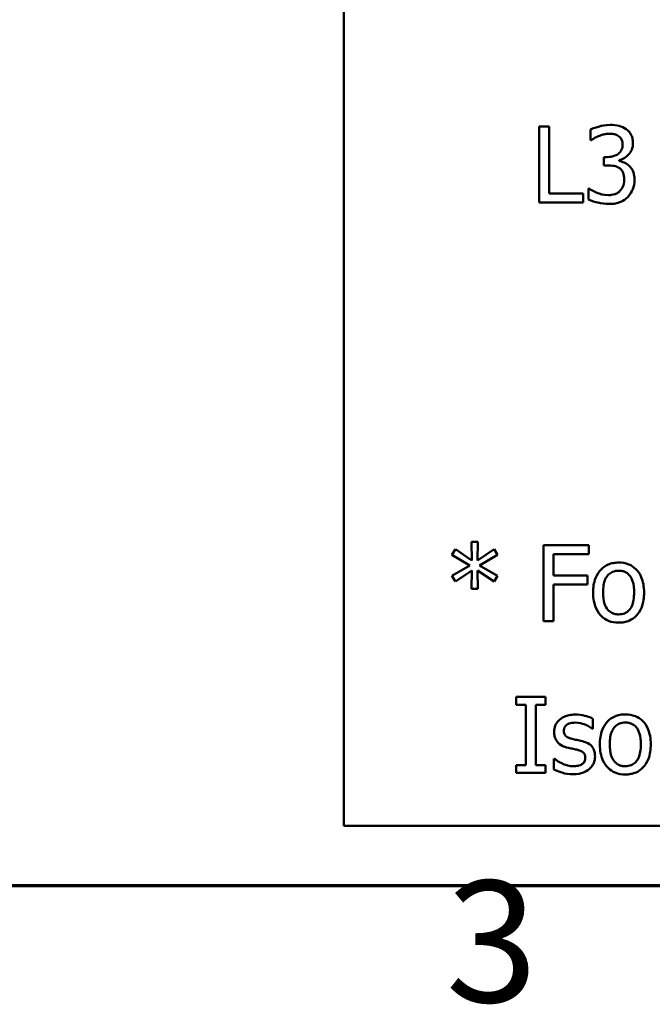
# Model space of a CAD drawing. Units: inches. Extents: x 0.05 to 2.15, y 0.02 to 1.68.
# Drawn here: x 0.76 to 0.85, y 0.03 to 0.16 of the extents above; entities that cross this region are included whole.
import ezdxf

# ---------------------------------------------------------------- set-up
doc = ezdxf.new("R2010")
doc.units = ezdxf.units.IN
doc.header["$LTSCALE"] = 0.1
doc.header["$MEASUREMENT"] = 0
doc.layers.get('0').update_dxf_attribs({"lineweight": 25})
doc.layers.add('Border (ANSI)', color=7, linetype='Continuous', lineweight=70)
doc.layers.add('Visible (ANSI)', color=7, linetype='Continuous', lineweight=50)
doc.styles.add('Note Text (ANSI)', font='tahoma.ttf')

# ---------------------------------------------------------------- blocks, each defined once
blk = doc.blocks.new('Borders Default Border')
at = {"layer": 'Border (ANSI)', "flags": 128}
blk.add_lwpolyline([(0.75, 0.5), (0.75, 16.5), (21.25, 16.5), (21.25, 0.5), (0.75, 0.5)], dxfattribs=at)
at = {"layer": 'Border (ANSI)', "insert": (8.2002, 0.2966), "char_height": 0.16, "attachment_point": 7, "style": 'Note Text (ANSI)'}
blk.add_mtext('3', dxfattribs=at)

msp = doc.modelspace()

# ---------------------------------------------------------------- linework, layer by layer
at = {"layer": 'Visible (ANSI)'}
for p, q in [((0.80658, 0.30791), (0.80658, 0.05791)), ((0.83232, 0.15003), (0.83232, 0.14003)), ((0.83365, 0.15003), (0.83232, 0.15003)), ((0.83365, 0.14121), (0.83365, 0.15003)), ((0.83908, 0.14962), (0.83908, 0.14821)), ((0.83908, 0.14821), (0.83916, 0.14821)), ((0.84129, 0.14601), (0.84084, 0.14601)), ((0.84084, 0.14601), (0.84084, 0.1449)), ((0.84284, 0.14549), (0.84284, 0.14559)), ((0.84084, 0.1449), (0.84141, 0.1449)), ((0.8389, 0.14185), (0.8388, 0.14185)), ((0.8388, 0.14185), (0.8388, 0.14043)), ((0.83812, 0.14121), (0.83365, 0.14121)), ((0.83812, 0.14003), (0.83812, 0.14121)), ((0.83232, 0.14003), (0.83812, 0.14003)), ((0.82426, 0.09532), (0.82342, 0.09532)), ((0.82342, 0.09532), (0.82347, 0.09287)), ((0.82421, 0.09287), (0.82426, 0.09532)), ((0.83888, 0.09487), (0.83289, 0.09487)), ((0.83289, 0.09487), (0.83289, 0.08487)), ((0.83888, 0.09369), (0.83888, 0.09487)), ((0.82128, 0.09434), (0.82084, 0.0936)), ((0.82084, 0.0936), (0.82321, 0.09221)), ((0.82347, 0.09287), (0.82128, 0.09434)), ((0.82641, 0.09433), (0.82421, 0.09287)), ((0.82447, 0.09221), (0.82685, 0.09359)), ((0.82685, 0.09359), (0.82641, 0.09433)), ((0.83422, 0.09087), (0.83422, 0.09369)), ((0.83422, 0.09369), (0.83888, 0.09369)), ((0.82321, 0.09221), (0.82084, 0.09082)), ((0.82685, 0.09083), (0.82447, 0.09221)), ((0.82084, 0.09082), (0.82128, 0.09008)), ((0.82128, 0.09008), (0.82346, 0.09155)), ((0.82346, 0.09155), (0.82342, 0.0891)), ((0.82426, 0.0891), (0.82422, 0.09155)), ((0.82422, 0.09155), (0.82641, 0.09009)), ((0.82641, 0.09009), (0.82685, 0.09083)), ((0.83868, 0.09087), (0.83422, 0.09087)), ((0.83868, 0.08968), (0.83868, 0.09087)), ((0.83422, 0.08487), (0.83422, 0.08968)), ((0.83422, 0.08968), (0.83868, 0.08968)), ((0.82342, 0.0891), (0.82426, 0.0891)), ((0.83289, 0.08487), (0.83422, 0.08487)), ((0.8293, 0.07487), (0.8293, 0.07385)), ((0.83317, 0.07487), (0.8293, 0.07487)), ((0.83317, 0.07385), (0.83317, 0.07487)), ((0.8293, 0.07385), (0.83057, 0.07385)), ((0.83057, 0.07385), (0.83057, 0.06589)), ((0.8319, 0.06589), (0.8319, 0.07385)), ((0.8319, 0.07385), (0.83317, 0.07385)), ((0.8394, 0.07066), (0.8394, 0.07201)), ((0.83934, 0.07066), (0.8394, 0.07066)), ((0.83432, 0.06674), (0.83426, 0.06674)), ((0.83426, 0.06674), (0.83426, 0.06532)), ((0.8293, 0.06589), (0.8293, 0.06487)), ((0.83057, 0.06589), (0.8293, 0.06589)), ((0.8293, 0.06487), (0.83317, 0.06487)), ((0.83317, 0.06589), (0.8319, 0.06589)), ((0.83317, 0.06487), (0.83317, 0.06589)), ((0.80658, 0.05791), (1.15158, 0.05791))]:
    msp.add_line(p, q, dxfattribs=at)
for points, knots in [([(0.84168, 0.15024), (0.84105, 0.15024), (0.84051, 0.15011), (0.83984, 0.14994), (0.83941, 0.1498), (0.83908, 0.14962)], [-0.004582049, -0.004582049, -0.004582049, -0.004582049, -0.002888092, -0.002888092, 0, 0, 0, 0]), ([(0.84379, 0.14967), (0.84348, 0.14989), (0.84316, 0.15002), (0.84249, 0.15021), (0.84208, 0.15024), (0.84168, 0.15024)], [-0.005271271, -0.005271271, -0.005271271, -0.005271271, -0.00299493, -0.00299493, 0, 0, 0, 0]), ([(0.84468, 0.14783), (0.84468, 0.14805), (0.84466, 0.14828), (0.84456, 0.14865), (0.8445, 0.14885), (0.84422, 0.1493), (0.84402, 0.14951), (0.84379, 0.14967)], [-0.006744321, -0.006744321, -0.006744321, -0.006744321, -0.004062665, -0.004062665, -0.002173711, -0.002173711, 0, 0, 0, 0]), ([(0.83916, 0.14821), (0.8393, 0.1483), (0.83944, 0.14839), (0.83976, 0.14859), (0.83995, 0.14868), (0.84015, 0.14877)], [-0.002864672, -0.002864672, -0.002864672, -0.002864672, -0.001578587, -0.001578587, 0, 0, 0, 0]), ([(0.84015, 0.14877), (0.8405, 0.1489), (0.84076, 0.14897), (0.84109, 0.14905), (0.84133, 0.14908), (0.84158, 0.14908)], [-0.002586573, -0.002586573, -0.002586573, -0.002586573, -0.001869591, -0.001869591, 0, 0, 0, 0]), ([(0.84158, 0.14908), (0.84192, 0.14908), (0.84214, 0.14903), (0.84244, 0.14897), (0.84262, 0.14889), (0.84279, 0.14877)], [-0.002329702, -0.002329702, -0.002329702, -0.002329702, -0.001571463, -0.001571463, 0, 0, 0, 0]), ([(0.84279, 0.14877), (0.84289, 0.14871), (0.84297, 0.14863), (0.8431, 0.14847), (0.84317, 0.14837), (0.8433, 0.14806), (0.84332, 0.14787), (0.84332, 0.14769)], [-0.003979907, -0.003979907, -0.003979907, -0.003979907, -0.002521625, -0.002521625, -0.001404552, -0.001404552, 0, 0, 0, 0]), ([(0.84332, 0.14769), (0.84332, 0.14756), (0.84331, 0.14744), (0.84327, 0.1472), (0.84323, 0.14709), (0.84312, 0.14682), (0.84301, 0.14667), (0.84273, 0.1464), (0.84253, 0.14628), (0.84198, 0.14606), (0.84163, 0.14601), (0.84129, 0.14601)], [-0.008347918, -0.008347918, -0.008347918, -0.008347918, -0.007207034, -0.007207034, -0.006160545, -0.006160545, -0.004518153, -0.004518153, -0.00261389, -0.00261389, 0, 0, 0, 0]), ([(0.84284, 0.14559), (0.84307, 0.14564), (0.84329, 0.14572), (0.84371, 0.14596), (0.8439, 0.14611), (0.8443, 0.14655), (0.84444, 0.14678), (0.84463, 0.14725), (0.84468, 0.14753), (0.84468, 0.14783)], [-0.00603103, -0.00603103, -0.00603103, -0.00603103, -0.004943908, -0.004943908, -0.003833721, -0.003833721, -0.002230929, -0.002230929, 0, 0, 0, 0]), ([(0.84418, 0.14484), (0.84388, 0.14513), (0.84361, 0.14524), (0.84329, 0.14537), (0.84307, 0.14544), (0.84284, 0.14549)], [-0.002620229, -0.002620229, -0.002620229, -0.002620229, -0.001788178, -0.001788178, 0, 0, 0, 0]), ([(0.84141, 0.1449), (0.84183, 0.1449), (0.84216, 0.14485), (0.84256, 0.14474), (0.84275, 0.14466), (0.84292, 0.14454)], [-0.003195013, -0.003195013, -0.003195013, -0.003195013, -0.001558442, -0.001558442, 0, 0, 0, 0]), ([(0.84292, 0.14454), (0.84302, 0.14447), (0.84311, 0.14439), (0.84328, 0.14416), (0.84334, 0.14403), (0.84348, 0.14369), (0.84352, 0.1434), (0.84352, 0.14309)], [-0.003661814, -0.003661814, -0.003661814, -0.003661814, -0.003072045, -0.003072045, -0.002304707, -0.002304707, 0, 0, 0, 0]), ([(0.84488, 0.143), (0.84488, 0.14323), (0.84486, 0.14347), (0.84478, 0.14384), (0.84473, 0.14404), (0.84449, 0.14449), (0.84436, 0.14468), (0.84418, 0.14484)], [-0.007375648, -0.007375648, -0.007375648, -0.007375648, -0.003850022, -0.003850022, -0.00181976, -0.00181976, 0, 0, 0, 0]), ([(0.84352, 0.14309), (0.84352, 0.14258), (0.84342, 0.14231), (0.84328, 0.14195), (0.84314, 0.14173), (0.84297, 0.14154)], [-0.002968521, -0.002968521, -0.002968521, -0.002968521, -0.001993841, -0.001993841, 0, 0, 0, 0]), ([(0.84399, 0.14074), (0.84435, 0.14111), (0.84454, 0.14148), (0.84481, 0.14215), (0.84488, 0.14257), (0.84488, 0.143)], [-0.005492773, -0.005492773, -0.005492773, -0.005492773, -0.003265685, -0.003265685, 0, 0, 0, 0]), ([(0.84145, 0.14098), (0.84077, 0.14098), (0.84024, 0.14118), (0.83962, 0.14143), (0.83921, 0.14162), (0.8389, 0.14185)], [-0.004516005, -0.004516005, -0.004516005, -0.004516005, -0.002986409, -0.002986409, 0, 0, 0, 0]), ([(0.84297, 0.14154), (0.84287, 0.14144), (0.84277, 0.14135), (0.84249, 0.14118), (0.84234, 0.14113), (0.84201, 0.14102), (0.84173, 0.14098), (0.84145, 0.14098)], [-0.003004832, -0.003004832, -0.003004832, -0.003004832, -0.002653974, -0.002653974, -0.002148489, -0.002148489, 0, 0, 0, 0]), ([(0.8388, 0.14043), (0.83924, 0.14022), (0.83973, 0.14008), (0.84053, 0.13988), (0.84103, 0.13982), (0.84153, 0.13982)], [-0.006279581, -0.006279581, -0.006279581, -0.006279581, -0.003843688, -0.003843688, 0, 0, 0, 0]), ([(0.84153, 0.13982), (0.84181, 0.13982), (0.84209, 0.13984), (0.84262, 0.13994), (0.84286, 0.14002), (0.84344, 0.14027), (0.84374, 0.14048), (0.84399, 0.14074)], [-0.006897808, -0.006897808, -0.006897808, -0.006897808, -0.004772923, -0.004772923, -0.00282263, -0.00282263, 0, 0, 0, 0]), ([(0.84279, 0.09258), (0.84254, 0.09258), (0.8423, 0.09256), (0.84184, 0.09247), (0.84162, 0.09241), (0.84104, 0.09215), (0.84072, 0.09193), (0.8402, 0.09138), (0.83994, 0.09103), (0.83951, 0.08992), (0.83943, 0.08926), (0.83943, 0.08862)], [-0.01965671, -0.01965671, -0.01965671, -0.01965671, -0.01669586, -0.01669586, -0.01392111, -0.01392111, -0.0090665, -0.0090665, -0.00487493, -0.00487493, 0, 0, 0, 0]), ([(0.84614, 0.08862), (0.84614, 0.08899), (0.84611, 0.08937), (0.84599, 0.09005), (0.8459, 0.09037), (0.84557, 0.09113), (0.84532, 0.09146), (0.84479, 0.09198), (0.84448, 0.0922), (0.8437, 0.09251), (0.84325, 0.09258), (0.84279, 0.09258)], [-0.01279881, -0.01279881, -0.01279881, -0.01279881, -0.01084308, -0.01084308, -0.00911669, -0.00911669, -0.00642887, -0.00642887, -0.00348083, -0.00348083, 0, 0, 0, 0]), ([(0.84074, 0.08862), (0.84074, 0.08895), (0.84076, 0.08929), (0.84086, 0.08987), (0.84093, 0.09014), (0.84114, 0.09062), (0.84128, 0.09082), (0.84161, 0.09115), (0.84179, 0.09127), (0.84225, 0.09146), (0.84252, 0.0915), (0.84279, 0.0915)], [-0.01002331, -0.01002331, -0.01002331, -0.01002331, -0.00761578, -0.00761578, -0.00564033, -0.00564033, -0.00377165, -0.00377165, -0.00205958, -0.00205958, 0, 0, 0, 0]), ([(0.84279, 0.0915), (0.84295, 0.0915), (0.84312, 0.09148), (0.84343, 0.09142), (0.84357, 0.09137), (0.84391, 0.0912), (0.84408, 0.09106), (0.84437, 0.09071), (0.84452, 0.09048), (0.84479, 0.08966), (0.84483, 0.08912), (0.84483, 0.08862)], [-0.01323379, -0.01323379, -0.01323379, -0.01323379, -0.01120743, -0.01120743, -0.00933835, -0.00933835, -0.00654607, -0.00654607, -0.00378555, -0.00378555, 0, 0, 0, 0]), ([(0.83943, 0.08862), (0.83943, 0.08824), (0.83946, 0.08786), (0.8396, 0.08715), (0.8397, 0.08682), (0.84004, 0.08606), (0.8403, 0.08574), (0.84079, 0.08525), (0.8411, 0.08504), (0.84188, 0.08473), (0.84233, 0.08466), (0.84279, 0.08466)], [-0.0121646, -0.0121646, -0.0121646, -0.0121646, -0.01035839, -0.01035839, -0.00875016, -0.00875016, -0.00639129, -0.00639129, -0.0034892, -0.0034892, 0, 0, 0, 0]), ([(0.84279, 0.08575), (0.84263, 0.08575), (0.84247, 0.08576), (0.84217, 0.08582), (0.84203, 0.08587), (0.8417, 0.08604), (0.84152, 0.08618), (0.84116, 0.0866), (0.84103, 0.08688), (0.84079, 0.08759), (0.84074, 0.08812), (0.84074, 0.08862)], [-0.008854708, -0.008854708, -0.008854708, -0.008854708, -0.007920785, -0.007920785, -0.007055291, -0.007055291, -0.005719133, -0.005719133, -0.003789944, -0.003789944, 0, 0, 0, 0]), ([(0.84483, 0.08862), (0.84483, 0.0883), (0.84481, 0.08796), (0.84471, 0.08737), (0.84464, 0.0871), (0.84439, 0.08656), (0.84424, 0.08637), (0.84395, 0.08609), (0.84377, 0.08597), (0.84332, 0.08579), (0.84306, 0.08575), (0.84279, 0.08575)], [-0.007603965, -0.007603965, -0.007603965, -0.007603965, -0.006225798, -0.006225798, -0.005089171, -0.005089171, -0.003724312, -0.003724312, -0.002025657, -0.002025657, 0, 0, 0, 0]), ([(0.84279, 0.08466), (0.84304, 0.08466), (0.84329, 0.08468), (0.84376, 0.08477), (0.84399, 0.08484), (0.84456, 0.08509), (0.84487, 0.08532), (0.84537, 0.08585), (0.84563, 0.08619), (0.84606, 0.08731), (0.84614, 0.08798), (0.84614, 0.08862)], [-0.02034226, -0.02034226, -0.02034226, -0.02034226, -0.01714141, -0.01714141, -0.01415887, -0.01415887, -0.00911935, -0.00911935, -0.00490224, -0.00490224, 0, 0, 0, 0]), ([(0.83708, 0.07255), (0.83682, 0.07255), (0.83655, 0.07253), (0.83606, 0.07244), (0.83583, 0.07237), (0.83527, 0.07211), (0.83503, 0.07191), (0.83469, 0.07156), (0.83455, 0.07135), (0.83434, 0.07084), (0.83429, 0.07055), (0.83429, 0.07026)], [-0.00820501, -0.00820501, -0.00820501, -0.00820501, -0.007008026, -0.007008026, -0.005929829, -0.005929829, -0.00421372, -0.00421372, -0.002233506, -0.002233506, 0, 0, 0, 0]), ([(0.83558, 0.07044), (0.83558, 0.07051), (0.83558, 0.07059), (0.83561, 0.07073), (0.83563, 0.07079), (0.83571, 0.07096), (0.83577, 0.07104), (0.836, 0.07124), (0.83616, 0.07132), (0.83651, 0.07145), (0.83678, 0.07149), (0.83706, 0.07149)], [-0.003778487, -0.003778487, -0.003778487, -0.003778487, -0.003495811, -0.003495811, -0.003233688, -0.003233688, -0.002814831, -0.002814831, -0.002097019, -0.002097019, 0, 0, 0, 0]), ([(0.83706, 0.07149), (0.8376, 0.07149), (0.83802, 0.07136), (0.83865, 0.07112), (0.83901, 0.07092), (0.83934, 0.07066)], [-0.00516103, -0.00516103, -0.00516103, -0.00516103, -0.00318703, -0.00318703, 0, 0, 0, 0]), ([(0.8394, 0.07201), (0.83903, 0.07221), (0.83862, 0.07233), (0.83793, 0.0725), (0.83751, 0.07255), (0.83708, 0.07255)], [-0.005435441, -0.005435441, -0.005435441, -0.005435441, -0.00323563, -0.00323563, 0, 0, 0, 0]), ([(0.84367, 0.07258), (0.84343, 0.07258), (0.84318, 0.07256), (0.84272, 0.07247), (0.8425, 0.07241), (0.84192, 0.07215), (0.8416, 0.07193), (0.84109, 0.07138), (0.84082, 0.07103), (0.8404, 0.06992), (0.84032, 0.06926), (0.84032, 0.06862)], [-0.01965671, -0.01965671, -0.01965671, -0.01965671, -0.01669586, -0.01669586, -0.01392111, -0.01392111, -0.0090665, -0.0090665, -0.00487493, -0.00487493, 0, 0, 0, 0]), ([(0.84162, 0.06862), (0.84162, 0.06895), (0.84164, 0.06929), (0.84174, 0.06987), (0.84181, 0.07014), (0.84203, 0.07062), (0.84216, 0.07082), (0.84249, 0.07115), (0.84268, 0.07127), (0.84313, 0.07146), (0.8434, 0.0715), (0.84367, 0.0715)], [-0.01002331, -0.01002331, -0.01002331, -0.01002331, -0.00761578, -0.00761578, -0.00564033, -0.00564033, -0.00377165, -0.00377165, -0.00205958, -0.00205958, 0, 0, 0, 0]), ([(0.84702, 0.06862), (0.84702, 0.06899), (0.84699, 0.06937), (0.84687, 0.07005), (0.84678, 0.07037), (0.84646, 0.07113), (0.8462, 0.07146), (0.84568, 0.07198), (0.84536, 0.0722), (0.84458, 0.07251), (0.84413, 0.07258), (0.84367, 0.07258)], [-0.01279881, -0.01279881, -0.01279881, -0.01279881, -0.01084308, -0.01084308, -0.00911669, -0.00911669, -0.00642887, -0.00642887, -0.00348083, -0.00348083, 0, 0, 0, 0]), ([(0.84367, 0.0715), (0.84384, 0.0715), (0.844, 0.07148), (0.84431, 0.07142), (0.84445, 0.07137), (0.84479, 0.0712), (0.84496, 0.07106), (0.84525, 0.07071), (0.8454, 0.07048), (0.84567, 0.06966), (0.84571, 0.06912), (0.84571, 0.06862)], [-0.01323379, -0.01323379, -0.01323379, -0.01323379, -0.01120743, -0.01120743, -0.00933835, -0.00933835, -0.00654607, -0.00654607, -0.00378555, -0.00378555, 0, 0, 0, 0]), ([(0.83429, 0.07026), (0.83429, 0.07006), (0.83431, 0.06987), (0.8344, 0.06951), (0.83447, 0.06934), (0.83471, 0.06893), (0.83488, 0.06877), (0.83529, 0.06846), (0.83561, 0.06833), (0.83593, 0.06823)], [-0.005574829, -0.005574829, -0.005574829, -0.005574829, -0.004690895, -0.004690895, -0.003864241, -0.003864241, -0.002527423, -0.002527423, 0, 0, 0, 0]), ([(0.83665, 0.06935), (0.83642, 0.06941), (0.83619, 0.06949), (0.83595, 0.06963), (0.83586, 0.06969), (0.83573, 0.06984), (0.83568, 0.06992), (0.83559, 0.07014), (0.83558, 0.07029), (0.83558, 0.07044)], [-0.004989086, -0.004989086, -0.004989086, -0.004989086, -0.00262464, -0.00262464, -0.00183205, -0.00183205, -0.001097712, -0.001097712, 0, 0, 0, 0]), ([(0.83801, 0.06904), (0.83777, 0.0691), (0.83752, 0.06915), (0.83707, 0.06925), (0.83686, 0.0693), (0.83665, 0.06935)], [-0.003503239, -0.003503239, -0.003503239, -0.003503239, -0.001603693, -0.001603693, 0, 0, 0, 0]), ([(0.83968, 0.06703), (0.83968, 0.06724), (0.83966, 0.06745), (0.83956, 0.06784), (0.83949, 0.06801), (0.83933, 0.06827), (0.8392, 0.06845), (0.83866, 0.06883), (0.83834, 0.06896), (0.83801, 0.06904)], [-0.01275513, -0.01275513, -0.01275513, -0.01275513, -0.00862988, -0.00862988, -0.00499032, -0.00499032, -0.00257152, -0.00257152, 0, 0, 0, 0]), ([(0.83593, 0.06823), (0.83626, 0.06814), (0.83655, 0.06808), (0.83684, 0.06802), (0.83708, 0.06797), (0.83728, 0.06793)], [-0.002275774, -0.002275774, -0.002275774, -0.002275774, -0.001540068, -0.001540068, 0, 0, 0, 0]), ([(0.83728, 0.06793), (0.83751, 0.06787), (0.83774, 0.06779), (0.83806, 0.06762), (0.83813, 0.06756), (0.83824, 0.06745), (0.83829, 0.06736), (0.83837, 0.06714), (0.83839, 0.067), (0.83839, 0.06686)], [-0.002931032, -0.002931032, -0.002931032, -0.002931032, -0.002262347, -0.002262347, -0.001797752, -0.001797752, -0.001057575, -0.001057575, 0, 0, 0, 0]), ([(0.84032, 0.06862), (0.84032, 0.06824), (0.84035, 0.06786), (0.84048, 0.06715), (0.84058, 0.06682), (0.84093, 0.06606), (0.84118, 0.06574), (0.84167, 0.06525), (0.84198, 0.06504), (0.84276, 0.06473), (0.84321, 0.06466), (0.84367, 0.06466)], [-0.0121646, -0.0121646, -0.0121646, -0.0121646, -0.01035839, -0.01035839, -0.00875016, -0.00875016, -0.00639129, -0.00639129, -0.0034892, -0.0034892, 0, 0, 0, 0]), ([(0.84367, 0.06575), (0.84351, 0.06575), (0.84335, 0.06576), (0.84306, 0.06582), (0.84292, 0.06587), (0.84258, 0.06604), (0.84241, 0.06618), (0.84204, 0.0666), (0.84191, 0.06688), (0.84167, 0.06759), (0.84162, 0.06812), (0.84162, 0.06862)], [-0.008854708, -0.008854708, -0.008854708, -0.008854708, -0.007920785, -0.007920785, -0.007055291, -0.007055291, -0.005719133, -0.005719133, -0.003789944, -0.003789944, 0, 0, 0, 0]), ([(0.84367, 0.06466), (0.84392, 0.06466), (0.84417, 0.06468), (0.84465, 0.06477), (0.84487, 0.06484), (0.84544, 0.06509), (0.84576, 0.06532), (0.84626, 0.06585), (0.84652, 0.06619), (0.84694, 0.06731), (0.84702, 0.06798), (0.84702, 0.06862)], [-0.02034226, -0.02034226, -0.02034226, -0.02034226, -0.01714141, -0.01714141, -0.01415887, -0.01415887, -0.00911935, -0.00911935, -0.00490224, -0.00490224, 0, 0, 0, 0]), ([(0.84571, 0.06862), (0.84571, 0.0683), (0.84569, 0.06796), (0.84559, 0.06737), (0.84552, 0.0671), (0.84528, 0.06656), (0.84512, 0.06637), (0.84484, 0.06609), (0.84465, 0.06597), (0.8442, 0.06579), (0.84394, 0.06575), (0.84367, 0.06575)], [-0.007603965, -0.007603965, -0.007603965, -0.007603965, -0.006225798, -0.006225798, -0.005089171, -0.005089171, -0.003724312, -0.003724312, -0.002025657, -0.002025657, 0, 0, 0, 0]), ([(0.83529, 0.06613), (0.83494, 0.06629), (0.83487, 0.06634), (0.83457, 0.06655), (0.83444, 0.06665), (0.83432, 0.06674)], [-0.002779881, -0.002779881, -0.002779881, -0.002779881, -0.001183196, -0.001183196, 0, 0, 0, 0]), ([(0.83839, 0.06686), (0.83839, 0.06675), (0.83838, 0.06663), (0.83833, 0.06641), (0.83829, 0.06635), (0.83818, 0.06618), (0.83806, 0.06608), (0.83794, 0.066)], [-0.002037219, -0.002037219, -0.002037219, -0.002037219, -0.001560461, -0.001560461, -0.001073446, -0.001073446, 0, 0, 0, 0]), ([(0.83892, 0.06537), (0.83905, 0.06548), (0.83917, 0.0656), (0.83938, 0.06589), (0.83946, 0.06604), (0.83962, 0.06644), (0.83968, 0.06673), (0.83968, 0.06703)], [-0.004121214, -0.004121214, -0.004121214, -0.004121214, -0.00328399, -0.00328399, -0.002300372, -0.002300372, 0, 0, 0, 0]), ([(0.83426, 0.06532), (0.83468, 0.0651), (0.83517, 0.06495), (0.83579, 0.06475), (0.83627, 0.06469), (0.83674, 0.06469)], [-0.004950413, -0.004950413, -0.004950413, -0.004950413, -0.00363808, -0.00363808, 0, 0, 0, 0]), ([(0.83679, 0.06575), (0.83639, 0.06575), (0.8361, 0.06583), (0.83575, 0.06594), (0.83551, 0.06602), (0.83529, 0.06613)], [-0.002805632, -0.002805632, -0.002805632, -0.002805632, -0.001910205, -0.001910205, 0, 0, 0, 0]), ([(0.83674, 0.06469), (0.83746, 0.06469), (0.83784, 0.06481), (0.83835, 0.06498), (0.83865, 0.06515), (0.83892, 0.06537)], [-0.004088433, -0.004088433, -0.004088433, -0.004088433, -0.002674587, -0.002674587, 0, 0, 0, 0]), ([(0.83794, 0.066), (0.83788, 0.06596), (0.83781, 0.06593), (0.83762, 0.06586), (0.8375, 0.06583), (0.83723, 0.06578), (0.83701, 0.06575), (0.83679, 0.06575)], [-0.002383696, -0.002383696, -0.002383696, -0.002383696, -0.002105056, -0.002105056, -0.001641003, -0.001641003, 0, 0, 0, 0])]:
    msp.add_open_spline(points, degree=3, knots=knots, dxfattribs=at)

# ---------------------------------------------------------------- block references
at = {"xscale": 0.1, "yscale": 0.1, "zscale": 0.1}
msp.add_blockref('Borders Default Border', (0, 0), dxfattribs=at)

doc.saveas('drawing.dxf')
